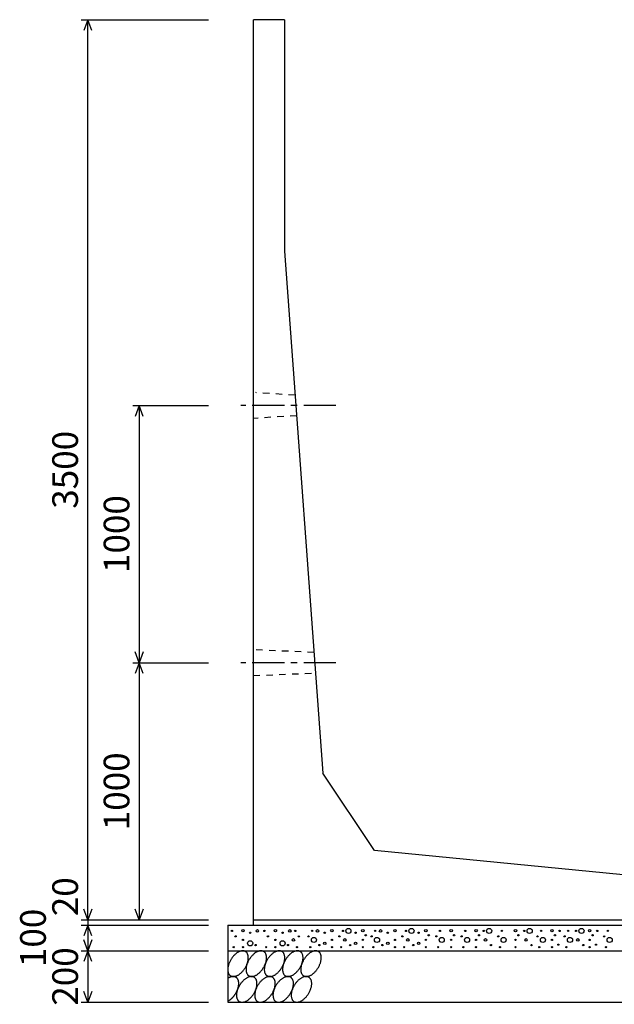
# Model space of a CAD drawing. Extents: x 0 to 134400, y 0 to 47520.
# Drawn here: x 83192 to 85505, y 9041 to 12869 of the extents above; entities that cross this region are included whole.
import ezdxf
from ezdxf.enums import TextEntityAlignment as Align

# ---------------------------------------------------------------- set-up
doc = ezdxf.new("R2010")
doc.units = 0
doc.header["$LTSCALE"] = 20
doc.header["$MEASUREMENT"] = 0
doc.linetypes.add('CENTER1', pattern=[10, 6.25, -1.25, 1.25, -1.25])
doc.linetypes.add('DASHED1', pattern=[2.5, 1.25, -1.25])
for name, color, linetype in [('CENTER', 7, 'CONTINUOUS'), ('DIM', 7, 'CONTINUOUS'), ('HATCH', 6, 'CONTINUOUS'), ('OUTLINE', 1, 'CONTINUOUS'), ('OUTLINE2', 4, 'CONTINUOUS')]:
    doc.layers.add(name, color=color, linetype=linetype)
doc.styles.get("Standard").update_dxf_attribs({"font": 'MS Gothic.ttf'})

msp = doc.modelspace()

# ---------------------------------------------------------------- linework, layer by layer
at = {"layer": 'CENTER', "linetype": 'CENTER1'}
for p, q in [((84421.5, 11369.4), (84052.3, 11369.4)), ((84421.5, 10369.4), (84052.3, 10369.4))]:
    msp.add_line(p, q, dxfattribs=at)
at = {"layer": 'DIM', "linetype": 'Continuous'}
for p, q in [((83431.4, 12869.4), (83926.4, 12869.4)), ((83456.4, 12869.4), (83441, 12827.1)), ((83456.4, 9369.4), (83456.4, 12869.4)), ((83471.8, 12827.1), (83456.4, 12869.4)), ((83631.4, 11369.4), (83926.4, 11369.4)), ((83656.4, 11369.4), (83641, 11327.1)), ((83656.4, 11369.4), (83656.4, 10369.4)), ((83671.8, 11327.1), (83656.4, 11369.4)), ((83656.4, 10369.4), (83641, 10411.7)), ((83671.8, 10411.7), (83656.4, 10369.4)), ((83631.4, 10369.4), (83926.4, 10369.4)), ((83656.4, 10369.4), (83641, 10327.1)), ((83656.4, 10369.4), (83656.4, 9369.4)), ((83671.8, 10327.1), (83656.4, 10369.4)), ((83456.4, 9369.4), (83441, 9411.7)), ((83471.8, 9411.7), (83456.4, 9369.4)), ((83656.4, 9369.4), (83641, 9411.7)), ((83671.8, 9411.7), (83656.4, 9369.4)), ((83431.4, 9369.4), (83926.4, 9369.4)), ((83431.4, 9349.4), (83926.4, 9349.4)), ((83456.4, 9349.4), (83441, 9307.1)), ((83456.4, 9369.4), (83456.4, 9349.4)), ((83456.4, 9349.4), (83456.4, 9249.4)), ((83471.8, 9307.1), (83456.4, 9349.4)), ((83456.4, 9249.4), (83441, 9291.7)), ((83471.8, 9291.7), (83456.4, 9249.4)), ((83431.4, 9249.4), (83926.4, 9249.4)), ((83456.4, 9249.4), (83441, 9207.1)), ((83456.4, 9249.4), (83456.4, 9049.4)), ((83471.8, 9207.1), (83456.4, 9249.4)), ((83456.4, 9049.4), (83441, 9091.7)), ((83471.8, 9091.7), (83456.4, 9049.4)), ((83431.4, 9049.4), (83926.4, 9049.4))]:
    msp.add_line(p, q, dxfattribs=at)
at = {"layer": 'HATCH', "linetype": 'Continuous'}
for points in [[(84070.3, 9246.4, 0), (84068.9, 9247.2, 0), (84067.5, 9247.8, 0), (84066, 9248.4, 0), (84064.4, 9248.8, 0), (84062.8, 9249.1, 0), (84061.1, 9249.3, 0), (84059.4, 9249.3, 0), (84057.7, 9249.3, 0), (84055.9, 9249.1, 0), (84054, 9248.8, 0), (84052.1, 9248.4, 0), (84050.3, 9247.8, 0), (84048.3, 9247.2, 0), (84046.4, 9246.4, 0), (84044.5, 9245.5, 0), (84042.5, 9244.5, 0), (84040.5, 9243.4, 0), (84038.6, 9242.2, 0), (84036.6, 9240.9, 0), (84034.7, 9239.5, 0), (84032.8, 9238, 0), (84030.9, 9236.4, 0), (84029, 9234.7, 0), (84027.2, 9232.9, 0), (84025.3, 9231, 0), (84023.6, 9229.1, 0), (84021.8, 9227.1, 0), (84020.1, 9225, 0), (84018.5, 9222.9, 0), (84016.9, 9220.7, 0), (84015.4, 9218.5, 0), (84013.9, 9216.2, 0), (84012.6, 9213.8, 0), (84011.2, 9211.5, 0), (84010, 9209.1, 0), (84008.8, 9206.7, 0), (84007.7, 9204.2, 0), (84006.7, 9201.8, 0), (84005.7, 9199.3, 0), (84004.9, 9196.9, 0), (84004.1, 9194.4, 0), (84003.5, 9192, 0), (84002.9, 9189.6, 0), (84002.4, 9187.2, 0), (84002, 9184.8, 0), (84001.7, 9182.5, 0), (84001.5, 9180.2, 0), (84001.4, 9178, 0), (84001.4, 9175.8, 0), (84001.4, 9173.6, 0), (84001.6, 9171.6, 0), (84001.9, 9169.5, 0), (84002.3, 9167.6, 0), (84002.7, 9165.8, 0), (84003.3, 9164, 0), (84003.9, 9162.3, 0), (84004.6, 9160.7, 0), (84005.5, 9159.2, 0), (84006.4, 9157.8, 0), (84007.4, 9156.4, 0), (84008.4, 9155.2, 0), (84009.6, 9154.1, 0), (84010.8, 9153.1, 0), (84012.1, 9152.3, 0), (84013.5, 9151.5, 0), (84014.9, 9150.8, 0), (84016.4, 9150.3, 0), (84018, 9149.9, 0), (84019.6, 9149.6, 0), (84021.3, 9149.4, 0), (84023, 9149.3, 0), (84024.8, 9149.4, 0), (84026.6, 9149.6, 0), (84028.4, 9149.9, 0), (84030.3, 9150.3, 0), (84032.2, 9150.8, 0), (84034.1, 9151.5, 0), (84036, 9152.2, 0), (84038, 9153.1, 0), (84039.9, 9154.1, 0), (84041.9, 9155.2, 0), (84043.8, 9156.4, 0), (84045.8, 9157.8, 0), (84047.7, 9159.2, 0), (84049.7, 9160.7, 0), (84051.6, 9162.3, 0), (84053.4, 9164, 0), (84055.3, 9165.7, 0), (84057.1, 9167.6, 0), (84058.9, 9169.5, 0), (84060.6, 9171.5, 0), (84062.3, 9173.6, 0), (84063.9, 9175.8, 0), (84065.5, 9177.9, 0), (84067, 9180.2, 0), (84068.5, 9182.5, 0), (84069.9, 9184.8, 0), (84071.2, 9187.2, 0), (84072.5, 9189.6, 0), (84073.6, 9192, 0), (84074.7, 9194.4, 0), (84075.8, 9196.9, 0), (84076.7, 9199.3, 0), (84077.5, 9201.8, 0), (84078.3, 9204.2, 0), (84079, 9206.7, 0), (84079.6, 9209.1, 0), (84080, 9211.5, 0), (84080.4, 9213.8, 0), (84080.7, 9216.2, 0), (84081, 9218.5, 0), (84081.1, 9220.7, 0), (84081.1, 9222.9, 0), (84081, 9225, 0), (84080.8, 9227.1, 0), (84080.5, 9229.1, 0), (84080.2, 9231, 0), (84079.7, 9232.9, 0), (84079.2, 9234.7, 0), (84078.5, 9236.4, 0), (84077.8, 9238, 0), (84077, 9239.5, 0), (84076.1, 9240.9, 0), (84075.1, 9242.2, 0), (84074, 9243.4, 0), (84072.8, 9244.5, 0), (84071.6, 9245.5, 0), (84070.3, 9246.4, 0)], [(84141.2, 9246.4, 0), (84139.9, 9247.2, 0), (84138.4, 9247.8, 0), (84136.9, 9248.4, 0), (84135.4, 9248.8, 0), (84133.8, 9249.1, 0), (84132.1, 9249.3, 0), (84130.4, 9249.3, 0), (84128.6, 9249.3, 0), (84126.8, 9249.1, 0), (84125, 9248.8, 0), (84123.1, 9248.4, 0), (84121.2, 9247.8, 0), (84119.3, 9247.2, 0), (84117.3, 9246.4, 0), (84115.4, 9245.5, 0), (84113.4, 9244.5, 0), (84111.5, 9243.4, 0), (84109.5, 9242.2, 0), (84107.6, 9240.9, 0), (84105.6, 9239.5, 0), (84103.7, 9238, 0), (84101.8, 9236.4, 0), (84099.9, 9234.7, 0), (84098.1, 9232.9, 0), (84096.3, 9231, 0), (84094.5, 9229.1, 0), (84092.8, 9227.1, 0), (84091.1, 9225, 0), (84089.5, 9222.9, 0), (84087.9, 9220.7, 0), (84086.4, 9218.5, 0), (84084.9, 9216.2, 0), (84083.5, 9213.8, 0), (84082.2, 9211.5, 0), (84080.9, 9209.1, 0), (84079.7, 9206.7, 0), (84078.6, 9204.2, 0), (84077.6, 9201.8, 0), (84076.7, 9199.3, 0), (84075.8, 9196.9, 0), (84075.1, 9194.4, 0), (84074.4, 9192, 0), (84073.8, 9189.6, 0), (84073.3, 9187.2, 0), (84072.9, 9184.8, 0), (84072.6, 9182.5, 0), (84072.4, 9180.2, 0), (84072.3, 9178, 0), (84072.3, 9175.8, 0), (84072.4, 9173.6, 0), (84072.6, 9171.6, 0), (84072.8, 9169.5, 0), (84073.2, 9167.6, 0), (84073.7, 9165.8, 0), (84074.2, 9164, 0), (84074.9, 9162.3, 0), (84075.6, 9160.7, 0), (84076.4, 9159.2, 0), (84077.3, 9157.8, 0), (84078.3, 9156.4, 0), (84079.4, 9155.2, 0), (84080.5, 9154.1, 0), (84081.8, 9153.1, 0), (84083.1, 9152.3, 0), (84084.4, 9151.5, 0), (84085.9, 9150.8, 0), (84087.4, 9150.3, 0), (84089, 9149.9, 0), (84090.6, 9149.6, 0), (84092.2, 9149.4, 0), (84094, 9149.3, 0), (84095.7, 9149.4, 0), (84097.5, 9149.6, 0), (84099.4, 9149.9, 0), (84101.2, 9150.3, 0), (84103.1, 9150.8, 0), (84105, 9151.5, 0), (84107, 9152.2, 0), (84108.9, 9153.1, 0), (84110.9, 9154.1, 0), (84112.8, 9155.2, 0), (84114.8, 9156.4, 0), (84116.7, 9157.8, 0), (84118.7, 9159.2, 0), (84120.6, 9160.7, 0), (84122.5, 9162.3, 0), (84124.4, 9164, 0), (84126.2, 9165.7, 0), (84128, 9167.6, 0), (84129.8, 9169.5, 0), (84131.5, 9171.5, 0), (84133.2, 9173.6, 0), (84134.9, 9175.8, 0), (84136.4, 9177.9, 0), (84138, 9180.2, 0), (84139.4, 9182.5, 0), (84140.8, 9184.8, 0), (84142.1, 9187.2, 0), (84143.4, 9189.6, 0), (84144.6, 9192, 0), (84145.7, 9194.4, 0), (84146.7, 9196.9, 0), (84147.6, 9199.3, 0), (84148.5, 9201.8, 0), (84149.2, 9204.2, 0), (84149.9, 9206.7, 0), (84150.5, 9209.1, 0), (84151, 9211.5, 0), (84151.4, 9213.8, 0), (84151.7, 9216.2, 0), (84151.9, 9218.5, 0), (84152, 9220.7, 0), (84152, 9222.9, 0), (84151.9, 9225, 0), (84151.8, 9227.1, 0), (84151.5, 9229.1, 0), (84151.1, 9231, 0), (84150.7, 9232.9, 0), (84150.1, 9234.7, 0), (84149.5, 9236.4, 0), (84148.7, 9238, 0), (84147.9, 9239.5, 0), (84147, 9240.9, 0), (84146, 9242.2, 0), (84144.9, 9243.4, 0), (84143.8, 9244.5, 0), (84142.6, 9245.5, 0), (84141.2, 9246.4, 0)], [(84212.2, 9246.4, 0), (84210.8, 9247.2, 0), (84209.4, 9247.8, 0), (84207.9, 9248.4, 0), (84206.3, 9248.8, 0), (84204.7, 9249.1, 0), (84203, 9249.3, 0), (84201.3, 9249.3, 0), (84199.5, 9249.3, 0), (84197.7, 9249.1, 0), (84195.9, 9248.8, 0), (84194, 9248.4, 0), (84192.1, 9247.8, 0), (84190.2, 9247.2, 0), (84188.3, 9246.4, 0), (84186.3, 9245.5, 0), (84184.4, 9244.5, 0), (84182.4, 9243.4, 0), (84180.5, 9242.2, 0), (84178.5, 9240.9, 0), (84176.6, 9239.5, 0), (84174.7, 9238, 0), (84172.8, 9236.4, 0), (84170.9, 9234.7, 0), (84169, 9232.9, 0), (84167.2, 9231, 0), (84165.5, 9229.1, 0), (84163.7, 9227.1, 0), (84162, 9225, 0), (84160.4, 9222.9, 0), (84158.8, 9220.7, 0), (84157.3, 9218.5, 0), (84155.8, 9216.2, 0), (84154.4, 9213.8, 0), (84153.1, 9211.5, 0), (84151.9, 9209.1, 0), (84150.7, 9206.7, 0), (84149.6, 9204.2, 0), (84148.6, 9201.8, 0), (84147.6, 9199.3, 0), (84146.8, 9196.9, 0), (84146, 9194.4, 0), (84145.3, 9192, 0), (84144.8, 9189.6, 0), (84144.3, 9187.2, 0), (84143.9, 9184.8, 0), (84143.6, 9182.5, 0), (84143.4, 9180.2, 0), (84143.3, 9178, 0), (84143.2, 9175.8, 0), (84143.3, 9173.6, 0), (84143.5, 9171.6, 0), (84143.8, 9169.5, 0), (84144.1, 9167.6, 0), (84144.6, 9165.8, 0), (84145.2, 9164, 0), (84145.8, 9162.3, 0), (84146.5, 9160.7, 0), (84147.4, 9159.2, 0), (84148.3, 9157.8, 0), (84149.3, 9156.4, 0), (84150.3, 9155.2, 0), (84151.5, 9154.1, 0), (84152.7, 9153.1, 0), (84154, 9152.3, 0), (84155.4, 9151.5, 0), (84156.8, 9150.8, 0), (84158.3, 9150.3, 0), (84159.9, 9149.9, 0), (84161.5, 9149.6, 0), (84163.2, 9149.4, 0), (84164.9, 9149.3, 0), (84166.7, 9149.4, 0), (84168.5, 9149.6, 0), (84170.3, 9149.9, 0), (84172.2, 9150.3, 0), (84174.1, 9150.8, 0), (84176, 9151.5, 0), (84177.9, 9152.2, 0), (84179.9, 9153.1, 0), (84181.8, 9154.1, 0), (84183.8, 9155.2, 0), (84185.7, 9156.4, 0), (84187.7, 9157.8, 0), (84189.6, 9159.2, 0), (84191.5, 9160.7, 0), (84193.4, 9162.3, 0), (84195.3, 9164, 0), (84197.2, 9165.7, 0), (84199, 9167.6, 0), (84200.8, 9169.5, 0), (84202.5, 9171.5, 0), (84204.2, 9173.6, 0), (84205.8, 9175.8, 0), (84207.4, 9177.9, 0), (84208.9, 9180.2, 0), (84210.4, 9182.5, 0), (84211.8, 9184.8, 0), (84213.1, 9187.2, 0), (84214.3, 9189.6, 0), (84215.5, 9192, 0), (84216.6, 9194.4, 0), (84217.6, 9196.9, 0), (84218.6, 9199.3, 0), (84219.4, 9201.8, 0), (84220.2, 9204.2, 0), (84220.9, 9206.7, 0), (84221.4, 9209.1, 0), (84221.9, 9211.5, 0), (84222.3, 9213.8, 0), (84222.6, 9216.2, 0), (84222.8, 9218.5, 0), (84223, 9220.7, 0), (84223, 9222.9, 0), (84222.9, 9225, 0), (84222.7, 9227.1, 0), (84222.4, 9229.1, 0), (84222.1, 9231, 0), (84221.6, 9232.9, 0), (84221.1, 9234.7, 0), (84220.4, 9236.4, 0), (84219.7, 9238, 0), (84218.9, 9239.5, 0), (84217.9, 9240.9, 0), (84217, 9242.2, 0), (84215.9, 9243.4, 0), (84214.7, 9244.5, 0), (84213.5, 9245.5, 0), (84212.2, 9246.4, 0)], [(84283.1, 9246.4, 0), (84281.8, 9247.2, 0), (84280.3, 9247.8, 0), (84278.8, 9248.4, 0), (84277.3, 9248.8, 0), (84275.6, 9249.1, 0), (84274, 9249.3, 0), (84272.3, 9249.3, 0), (84270.5, 9249.3, 0), (84268.7, 9249.1, 0), (84266.9, 9248.8, 0), (84265, 9248.4, 0), (84263.1, 9247.8, 0), (84261.2, 9247.2, 0), (84259.2, 9246.4, 0), (84257.3, 9245.5, 0), (84255.3, 9244.5, 0), (84253.4, 9243.4, 0), (84251.4, 9242.2, 0), (84249.5, 9240.9, 0), (84247.5, 9239.5, 0), (84245.6, 9238, 0), (84243.7, 9236.4, 0), (84241.8, 9234.7, 0), (84240, 9232.9, 0), (84238.2, 9231, 0), (84236.4, 9229.1, 0), (84234.7, 9227.1, 0), (84233, 9225, 0), (84231.3, 9222.9, 0), (84229.8, 9220.7, 0), (84228.2, 9218.5, 0), (84226.8, 9216.2, 0), (84225.4, 9213.8, 0), (84224.1, 9211.5, 0), (84222.8, 9209.1, 0), (84221.6, 9206.7, 0), (84220.5, 9204.2, 0), (84219.5, 9201.8, 0), (84218.6, 9199.3, 0), (84217.7, 9196.9, 0), (84217, 9194.4, 0), (84216.3, 9192, 0), (84215.7, 9189.6, 0), (84215.2, 9187.2, 0), (84214.8, 9184.8, 0), (84214.5, 9182.5, 0), (84214.3, 9180.2, 0), (84214.2, 9178, 0), (84214.2, 9175.8, 0), (84214.3, 9173.6, 0), (84214.4, 9171.6, 0), (84214.7, 9169.5, 0), (84215.1, 9167.6, 0), (84215.5, 9165.8, 0), (84216.1, 9164, 0), (84216.7, 9162.3, 0), (84217.5, 9160.7, 0), (84218.3, 9159.2, 0), (84219.2, 9157.8, 0), (84220.2, 9156.4, 0), (84221.3, 9155.2, 0), (84222.4, 9154.1, 0), (84223.7, 9153.1, 0), (84225, 9152.3, 0), (84226.3, 9151.5, 0), (84227.8, 9150.8, 0), (84229.3, 9150.3, 0), (84230.8, 9149.9, 0), (84232.5, 9149.6, 0), (84234.1, 9149.4, 0), (84235.9, 9149.3, 0), (84237.6, 9149.4, 0), (84239.4, 9149.6, 0), (84241.3, 9149.9, 0), (84243.1, 9150.3, 0), (84245, 9150.8, 0), (84246.9, 9151.5, 0), (84248.9, 9152.2, 0), (84250.8, 9153.1, 0), (84252.8, 9154.1, 0), (84254.7, 9155.2, 0), (84256.7, 9156.4, 0), (84258.6, 9157.8, 0), (84260.6, 9159.2, 0), (84262.5, 9160.7, 0), (84264.4, 9162.3, 0), (84266.3, 9164, 0), (84268.1, 9165.7, 0), (84269.9, 9167.6, 0), (84271.7, 9169.5, 0), (84273.4, 9171.5, 0), (84275.1, 9173.6, 0), (84276.8, 9175.8, 0), (84278.3, 9177.9, 0), (84279.9, 9180.2, 0), (84281.3, 9182.5, 0), (84282.7, 9184.8, 0), (84284, 9187.2, 0), (84285.3, 9189.6, 0), (84286.5, 9192, 0), (84287.6, 9194.4, 0), (84288.6, 9196.9, 0), (84289.5, 9199.3, 0), (84290.4, 9201.8, 0), (84291.1, 9204.2, 0), (84291.8, 9206.7, 0), (84292.4, 9209.1, 0), (84292.9, 9211.5, 0), (84293.3, 9213.8, 0), (84293.6, 9216.2, 0), (84293.8, 9218.5, 0), (84293.9, 9220.7, 0), (84293.9, 9222.9, 0), (84293.8, 9225, 0), (84293.7, 9227.1, 0), (84293.4, 9229.1, 0), (84293, 9231, 0), (84292.6, 9232.9, 0), (84292, 9234.7, 0), (84291.4, 9236.4, 0), (84290.6, 9238, 0), (84289.8, 9239.5, 0), (84288.9, 9240.9, 0), (84287.9, 9242.2, 0), (84286.8, 9243.4, 0), (84285.7, 9244.5, 0), (84284.4, 9245.5, 0), (84283.1, 9246.4, 0)], [(84354.1, 9246.4, 0), (84352.7, 9247.2, 0), (84351.3, 9247.8, 0), (84349.8, 9248.4, 0), (84348.2, 9248.8, 0), (84346.6, 9249.1, 0), (84344.9, 9249.3, 0), (84343.2, 9249.3, 0), (84341.4, 9249.3, 0), (84339.6, 9249.1, 0), (84337.8, 9248.8, 0), (84335.9, 9248.4, 0), (84334, 9247.8, 0), (84332.1, 9247.2, 0), (84330.2, 9246.4, 0), (84328.2, 9245.5, 0), (84326.3, 9244.5, 0), (84324.3, 9243.4, 0), (84322.4, 9242.2, 0), (84320.4, 9240.9, 0), (84318.5, 9239.5, 0), (84316.6, 9238, 0), (84314.7, 9236.4, 0), (84312.8, 9234.7, 0), (84310.9, 9232.9, 0), (84309.1, 9231, 0), (84307.3, 9229.1, 0), (84305.6, 9227.1, 0), (84303.9, 9225, 0), (84302.3, 9222.9, 0), (84300.7, 9220.7, 0), (84299.2, 9218.5, 0), (84297.7, 9216.2, 0), (84296.3, 9213.8, 0), (84295, 9211.5, 0), (84293.8, 9209.1, 0), (84292.6, 9206.7, 0), (84291.5, 9204.2, 0), (84290.5, 9201.8, 0), (84289.5, 9199.3, 0), (84288.7, 9196.9, 0), (84287.9, 9194.4, 0), (84287.2, 9192, 0), (84286.7, 9189.6, 0), (84286.2, 9187.2, 0), (84285.8, 9184.8, 0), (84285.5, 9182.5, 0), (84285.3, 9180.2, 0), (84285.1, 9178, 0), (84285.1, 9175.8, 0), (84285.2, 9173.6, 0), (84285.4, 9171.6, 0), (84285.7, 9169.5, 0), (84286, 9167.6, 0), (84286.5, 9165.8, 0), (84287, 9164, 0), (84287.7, 9162.3, 0), (84288.4, 9160.7, 0), (84289.2, 9159.2, 0), (84290.2, 9157.8, 0), (84291.2, 9156.4, 0), (84292.2, 9155.2, 0), (84293.4, 9154.1, 0), (84294.6, 9153.1, 0), (84295.9, 9152.3, 0), (84297.3, 9151.5, 0), (84298.7, 9150.8, 0), (84300.2, 9150.3, 0), (84301.8, 9149.9, 0), (84303.4, 9149.6, 0), (84305.1, 9149.4, 0), (84306.8, 9149.3, 0), (84308.6, 9149.4, 0), (84310.4, 9149.6, 0), (84312.2, 9149.9, 0), (84314.1, 9150.3, 0), (84316, 9150.8, 0), (84317.9, 9151.5, 0), (84319.8, 9152.2, 0), (84321.8, 9153.1, 0), (84323.7, 9154.1, 0), (84325.7, 9155.2, 0), (84327.6, 9156.4, 0), (84329.6, 9157.8, 0), (84331.5, 9159.2, 0), (84333.4, 9160.7, 0), (84335.3, 9162.3, 0), (84337.2, 9164, 0), (84339.1, 9165.7, 0), (84340.9, 9167.6, 0), (84342.6, 9169.5, 0), (84344.4, 9171.5, 0), (84346.1, 9173.6, 0), (84347.7, 9175.8, 0), (84349.3, 9177.9, 0), (84350.8, 9180.2, 0), (84352.3, 9182.5, 0), (84353.7, 9184.8, 0), (84355, 9187.2, 0), (84356.2, 9189.6, 0), (84357.4, 9192, 0), (84358.5, 9194.4, 0), (84359.5, 9196.9, 0), (84360.5, 9199.3, 0), (84361.3, 9201.8, 0), (84362.1, 9204.2, 0), (84362.8, 9206.7, 0), (84363.3, 9209.1, 0), (84363.8, 9211.5, 0), (84364.2, 9213.8, 0), (84364.5, 9216.2, 0), (84364.7, 9218.5, 0), (84364.8, 9220.7, 0), (84364.9, 9222.9, 0), (84364.8, 9225, 0), (84364.6, 9227.1, 0), (84364.3, 9229.1, 0), (84364, 9231, 0), (84363.5, 9232.9, 0), (84362.9, 9234.7, 0), (84362.3, 9236.4, 0), (84361.6, 9238, 0), (84360.7, 9239.5, 0), (84359.8, 9240.9, 0), (84358.8, 9242.2, 0), (84357.8, 9243.4, 0), (84356.6, 9244.5, 0), (84355.4, 9245.5, 0), (84354.1, 9246.4, 0)], [(84001.4, 9053.4, 0), (84002.4, 9053.9, 0), (84003.4, 9054.5, 0), (84004.4, 9055.1, 0), (84005.4, 9055.7, 0), (84006.5, 9056.3, 0), (84007.5, 9057, 0), (84008.5, 9057.7, 0), (84009.5, 9058.4, 0), (84010.5, 9059.2, 0), (84011.5, 9059.9, 0), (84012.5, 9060.7, 0), (84013.5, 9061.6, 0), (84014.5, 9062.4, 0), (84015.5, 9063.3, 0), (84016.5, 9064.2, 0), (84017.4, 9065.1, 0), (84018.4, 9066, 0), (84019.3, 9067, 0), (84020.3, 9068, 0), (84021.2, 9069, 0), (84022.1, 9070, 0), (84023, 9071.1, 0), (84023.9, 9072.1, 0), (84024.8, 9073.2, 0), (84025.6, 9074.3, 0), (84026.5, 9075.4, 0), (84027.3, 9076.6, 0), (84028.1, 9077.7, 0), (84028.9, 9078.9, 0), (84029.7, 9080, 0), (84030.5, 9081.2, 0), (84031.3, 9082.4, 0), (84032, 9083.6, 0), (84032.7, 9084.9, 0), (84033.4, 9086.1, 0), (84034.1, 9087.3, 0), (84034.8, 9088.6, 0), (84035.4, 9089.8, 0), (84036, 9091.1, 0), (84036.6, 9092.4, 0), (84037.2, 9093.6, 0), (84037.7, 9094.9, 0), (84038.3, 9096.2, 0), (84038.8, 9097.4, 0), (84039.3, 9098.7, 0), (84039.7, 9100, 0), (84040.2, 9101.3, 0), (84040.6, 9102.6, 0), (84041, 9103.8, 0), (84041.4, 9105.1, 0), (84041.7, 9106.4, 0), (84042, 9107.6, 0), (84042.3, 9108.9, 0), (84042.6, 9110.2, 0), (84042.8, 9111.4, 0), (84043.1, 9112.6, 0), (84043.3, 9113.9, 0), (84043.4, 9115.1, 0), (84043.6, 9116.3, 0), (84043.7, 9117.5, 0), (84043.8, 9118.7, 0), (84043.8, 9119.9, 0), (84043.9, 9121, 0), (84043.9, 9122.2, 0), (84043.9, 9123.3, 0), (84043.8, 9124.4, 0), (84043.8, 9125.5, 0), (84043.7, 9126.6, 0), (84043.6, 9127.7, 0), (84043.4, 9128.7, 0), (84043.3, 9129.7, 0), (84043.1, 9130.7, 0), (84042.8, 9131.7, 0), (84042.6, 9132.7, 0), (84042.3, 9133.6, 0), (84042, 9134.5, 0), (84041.7, 9135.4, 0), (84041.4, 9136.3, 0), (84041, 9137.2, 0), (84040.6, 9138, 0), (84040.2, 9138.8, 0), (84039.7, 9139.6, 0), (84039.3, 9140.3, 0), (84038.8, 9141, 0), (84038.3, 9141.7, 0), (84037.7, 9142.4, 0), (84037.2, 9143, 0), (84036.6, 9143.6, 0), (84036, 9144.2, 0), (84035.4, 9144.8, 0), (84034.8, 9145.3, 0), (84034.1, 9145.8, 0), (84033.4, 9146.2, 0), (84032.7, 9146.7, 0), (84032, 9147.1, 0), (84031.3, 9147.4, 0), (84030.5, 9147.8, 0), (84029.7, 9148.1, 0), (84028.9, 9148.3, 0), (84028.1, 9148.6, 0), (84027.3, 9148.8, 0), (84026.5, 9149, 0), (84025.6, 9149.1, 0), (84024.8, 9149.2, 0), (84023.9, 9149.3, 0), (84023, 9149.3, 0), (84022.1, 9149.3, 0), (84021.2, 9149.3, 0), (84020.3, 9149.3, 0), (84019.3, 9149.2, 0), (84018.4, 9149.1, 0), (84017.4, 9148.9, 0), (84016.5, 9148.7, 0), (84015.5, 9148.5, 0), (84014.5, 9148.3, 0), (84013.5, 9148, 0), (84012.5, 9147.7, 0), (84011.5, 9147.3, 0), (84010.5, 9146.9, 0), (84009.5, 9146.5, 0), (84008.5, 9146.1, 0), (84007.5, 9145.6, 0), (84006.5, 9145.1, 0), (84005.4, 9144.6, 0), (84004.4, 9144, 0), (84003.4, 9143.5, 0), (84002.4, 9142.8, 0), (84001.4, 9142.2, 0)], [(84104.1, 9146.4, 0), (84102.7, 9147.2, 0), (84101.3, 9147.8, 0), (84099.7, 9148.4, 0), (84098.2, 9148.8, 0), (84096.6, 9149.1, 0), (84094.9, 9149.3, 0), (84093.2, 9149.3, 0), (84091.4, 9149.3, 0), (84089.6, 9149.1, 0), (84087.8, 9148.8, 0), (84085.9, 9148.4, 0), (84084, 9147.8, 0), (84082.1, 9147.2, 0), (84080.2, 9146.4, 0), (84078.2, 9145.5, 0), (84076.3, 9144.5, 0), (84074.3, 9143.4, 0), (84072.4, 9142.2, 0), (84070.4, 9140.9, 0), (84068.5, 9139.5, 0), (84066.5, 9138, 0), (84064.6, 9136.4, 0), (84062.8, 9134.7, 0), (84060.9, 9132.9, 0), (84059.1, 9131.1, 0), (84057.3, 9129.1, 0), (84055.6, 9127.1, 0), (84053.9, 9125, 0), (84052.3, 9122.9, 0), (84050.7, 9120.7, 0), (84049.2, 9118.5, 0), (84047.7, 9116.2, 0), (84046.3, 9113.9, 0), (84045, 9111.5, 0), (84043.7, 9109.1, 0), (84042.6, 9106.7, 0), (84041.5, 9104.2, 0), (84040.4, 9101.8, 0), (84039.5, 9099.3, 0), (84038.7, 9096.9, 0), (84037.9, 9094.4, 0), (84037.2, 9092, 0), (84036.6, 9089.6, 0), (84036.1, 9087.2, 0), (84035.7, 9084.8, 0), (84035.4, 9082.5, 0), (84035.2, 9080.2, 0), (84035.1, 9078, 0), (84035.1, 9075.8, 0), (84035.2, 9073.6, 0), (84035.4, 9071.6, 0), (84035.6, 9069.6, 0), (84036, 9067.6, 0), (84036.5, 9065.8, 0), (84037, 9064, 0), (84037.7, 9062.3, 0), (84038.4, 9060.7, 0), (84039.2, 9059.2, 0), (84040.1, 9057.8, 0), (84041.1, 9056.5, 0), (84042.2, 9055.2, 0), (84043.4, 9054.1, 0), (84044.6, 9053.1, 0), (84045.9, 9052.3, 0), (84047.3, 9051.5, 0), (84048.7, 9050.8, 0), (84050.2, 9050.3, 0), (84051.8, 9049.9, 0), (84053.4, 9049.6, 0), (84055.1, 9049.4, 0), (84056.8, 9049.3, 0), (84058.5, 9049.4, 0), (84060.3, 9049.6, 0), (84062.2, 9049.9, 0), (84064, 9050.3, 0), (84065.9, 9050.8, 0), (84067.9, 9051.5, 0), (84069.8, 9052.3, 0), (84071.7, 9053.1, 0), (84073.7, 9054.1, 0), (84075.6, 9055.2, 0), (84077.6, 9056.5, 0), (84079.6, 9057.8, 0), (84081.5, 9059.2, 0), (84083.4, 9060.7, 0), (84085.3, 9062.3, 0), (84087.2, 9064, 0), (84089, 9065.8, 0), (84090.9, 9067.6, 0), (84092.6, 9069.6, 0), (84094.4, 9071.6, 0), (84096, 9073.6, 0), (84097.7, 9075.8, 0), (84099.3, 9078, 0), (84100.8, 9080.2, 0), (84102.2, 9082.5, 0), (84103.6, 9084.8, 0), (84105, 9087.2, 0), (84106.2, 9089.6, 0), (84107.4, 9092, 0), (84108.5, 9094.4, 0), (84109.5, 9096.9, 0), (84110.4, 9099.3, 0), (84111.3, 9101.8, 0), (84112.1, 9104.2, 0), (84112.7, 9106.7, 0), (84113.3, 9109.1, 0), (84113.8, 9111.5, 0), (84114.2, 9113.9, 0), (84114.5, 9116.2, 0), (84114.7, 9118.5, 0), (84114.8, 9120.7, 0), (84114.8, 9122.9, 0), (84114.8, 9125, 0), (84114.6, 9127.1, 0), (84114.3, 9129.1, 0), (84113.9, 9131.1, 0), (84113.5, 9132.9, 0), (84112.9, 9134.7, 0), (84112.3, 9136.4, 0), (84111.5, 9138, 0), (84110.7, 9139.5, 0), (84109.8, 9140.9, 0), (84108.8, 9142.2, 0), (84107.7, 9143.4, 0), (84106.6, 9144.5, 0), (84105.4, 9145.5, 0), (84104.1, 9146.4, 0)], [(84175, 9146.4, 0), (84173.6, 9147.2, 0), (84172.2, 9147.8, 0), (84170.7, 9148.4, 0), (84169.1, 9148.8, 0), (84167.5, 9149.1, 0), (84165.8, 9149.3, 0), (84164.1, 9149.3, 0), (84162.4, 9149.3, 0), (84160.6, 9149.1, 0), (84158.7, 9148.8, 0), (84156.9, 9148.4, 0), (84155, 9147.8, 0), (84153, 9147.2, 0), (84151.1, 9146.4, 0), (84149.2, 9145.5, 0), (84147.2, 9144.5, 0), (84145.3, 9143.4, 0), (84143.3, 9142.2, 0), (84141.3, 9140.9, 0), (84139.4, 9139.5, 0), (84137.5, 9138, 0), (84135.6, 9136.4, 0), (84133.7, 9134.7, 0), (84131.9, 9132.9, 0), (84130, 9131.1, 0), (84128.3, 9129.1, 0), (84126.5, 9127.1, 0), (84124.9, 9125, 0), (84123.2, 9122.9, 0), (84121.6, 9120.7, 0), (84120.1, 9118.5, 0), (84118.7, 9116.2, 0), (84117.3, 9113.9, 0), (84115.9, 9111.5, 0), (84114.7, 9109.1, 0), (84113.5, 9106.7, 0), (84112.4, 9104.2, 0), (84111.4, 9101.8, 0), (84110.5, 9099.3, 0), (84109.6, 9096.9, 0), (84108.8, 9094.4, 0), (84108.2, 9092, 0), (84107.6, 9089.6, 0), (84107.1, 9087.2, 0), (84106.7, 9084.8, 0), (84106.4, 9082.5, 0), (84106.2, 9080.2, 0), (84106.1, 9078, 0), (84106.1, 9075.8, 0), (84106.1, 9073.6, 0), (84106.3, 9071.6, 0), (84106.6, 9069.6, 0), (84107, 9067.6, 0), (84107.4, 9065.8, 0), (84108, 9064, 0), (84108.6, 9062.3, 0), (84109.4, 9060.7, 0), (84110.2, 9059.2, 0), (84111.1, 9057.8, 0), (84112.1, 9056.5, 0), (84113.1, 9055.2, 0), (84114.3, 9054.1, 0), (84115.5, 9053.1, 0), (84116.8, 9052.3, 0), (84118.2, 9051.5, 0), (84119.6, 9050.8, 0), (84121.2, 9050.3, 0), (84122.7, 9049.9, 0), (84124.3, 9049.6, 0), (84126, 9049.4, 0), (84127.7, 9049.3, 0), (84129.5, 9049.4, 0), (84131.3, 9049.6, 0), (84133.1, 9049.9, 0), (84135, 9050.3, 0), (84136.9, 9050.8, 0), (84138.8, 9051.5, 0), (84140.7, 9052.3, 0), (84142.7, 9053.1, 0), (84144.6, 9054.1, 0), (84146.6, 9055.2, 0), (84148.5, 9056.5, 0), (84150.5, 9057.8, 0), (84152.4, 9059.2, 0), (84154.4, 9060.7, 0), (84156.3, 9062.3, 0), (84158.1, 9064, 0), (84160, 9065.8, 0), (84161.8, 9067.6, 0), (84163.6, 9069.6, 0), (84165.3, 9071.6, 0), (84167, 9073.6, 0), (84168.6, 9075.8, 0), (84170.2, 9078, 0), (84171.7, 9080.2, 0), (84173.2, 9082.5, 0), (84174.6, 9084.8, 0), (84175.9, 9087.2, 0), (84177.2, 9089.6, 0), (84178.3, 9092, 0), (84179.4, 9094.4, 0), (84180.5, 9096.9, 0), (84181.4, 9099.3, 0), (84182.2, 9101.8, 0), (84183, 9104.2, 0), (84183.7, 9106.7, 0), (84184.3, 9109.1, 0), (84184.8, 9111.5, 0), (84185.1, 9113.9, 0), (84185.5, 9116.2, 0), (84185.7, 9118.5, 0), (84185.8, 9120.7, 0), (84185.8, 9122.9, 0), (84185.7, 9125, 0), (84185.5, 9127.1, 0), (84185.3, 9129.1, 0), (84184.9, 9131.1, 0), (84184.4, 9132.9, 0), (84183.9, 9134.7, 0), (84183.2, 9136.4, 0), (84182.5, 9138, 0), (84181.7, 9139.5, 0), (84180.8, 9140.9, 0), (84179.8, 9142.2, 0), (84178.7, 9143.4, 0), (84177.5, 9144.5, 0), (84176.3, 9145.5, 0), (84175, 9146.4, 0)], [(84246, 9146.4, 0), (84244.6, 9147.2, 0), (84243.1, 9147.8, 0), (84241.6, 9148.4, 0), (84240.1, 9148.8, 0), (84238.5, 9149.1, 0), (84236.8, 9149.3, 0), (84235.1, 9149.3, 0), (84233.3, 9149.3, 0), (84231.5, 9149.1, 0), (84229.7, 9148.8, 0), (84227.8, 9148.4, 0), (84225.9, 9147.8, 0), (84224, 9147.2, 0), (84222.1, 9146.4, 0), (84220.1, 9145.5, 0), (84218.2, 9144.5, 0), (84216.2, 9143.4, 0), (84214.2, 9142.2, 0), (84212.3, 9140.9, 0), (84210.4, 9139.5, 0), (84208.4, 9138, 0), (84206.5, 9136.4, 0), (84204.7, 9134.7, 0), (84202.8, 9132.9, 0), (84201, 9131.1, 0), (84199.2, 9129.1, 0), (84197.5, 9127.1, 0), (84195.8, 9125, 0), (84194.2, 9122.9, 0), (84192.6, 9120.7, 0), (84191.1, 9118.5, 0), (84189.6, 9116.2, 0), (84188.2, 9113.9, 0), (84186.9, 9111.5, 0), (84185.6, 9109.1, 0), (84184.5, 9106.7, 0), (84183.4, 9104.2, 0), (84182.3, 9101.8, 0), (84181.4, 9099.3, 0), (84180.5, 9096.9, 0), (84179.8, 9094.4, 0), (84179.1, 9092, 0), (84178.5, 9089.6, 0), (84178, 9087.2, 0), (84177.6, 9084.8, 0), (84177.3, 9082.5, 0), (84177.1, 9080.2, 0), (84177, 9078, 0), (84177, 9075.8, 0), (84177.1, 9073.6, 0), (84177.3, 9071.6, 0), (84177.5, 9069.6, 0), (84177.9, 9067.6, 0), (84178.4, 9065.8, 0), (84178.9, 9064, 0), (84179.6, 9062.3, 0), (84180.3, 9060.7, 0), (84181.1, 9059.2, 0), (84182, 9057.8, 0), (84183, 9056.5, 0), (84184.1, 9055.2, 0), (84185.2, 9054.1, 0), (84186.5, 9053.1, 0), (84187.8, 9052.3, 0), (84189.2, 9051.5, 0), (84190.6, 9050.8, 0), (84192.1, 9050.3, 0), (84193.7, 9049.9, 0), (84195.3, 9049.6, 0), (84196.9, 9049.4, 0), (84198.7, 9049.3, 0), (84200.4, 9049.4, 0), (84202.2, 9049.6, 0), (84204.1, 9049.9, 0), (84205.9, 9050.3, 0), (84207.8, 9050.8, 0), (84209.7, 9051.5, 0), (84211.7, 9052.3, 0), (84213.6, 9053.1, 0), (84215.6, 9054.1, 0), (84217.5, 9055.2, 0), (84219.5, 9056.5, 0), (84221.4, 9057.8, 0), (84223.4, 9059.2, 0), (84225.3, 9060.7, 0), (84227.2, 9062.3, 0), (84229.1, 9064, 0), (84230.9, 9065.8, 0), (84232.7, 9067.6, 0), (84234.5, 9069.6, 0), (84236.2, 9071.6, 0), (84237.9, 9073.6, 0), (84239.6, 9075.8, 0), (84241.2, 9078, 0), (84242.7, 9080.2, 0), (84244.1, 9082.5, 0), (84245.5, 9084.8, 0), (84246.9, 9087.2, 0), (84248.1, 9089.6, 0), (84249.3, 9092, 0), (84250.4, 9094.4, 0), (84251.4, 9096.9, 0), (84252.3, 9099.3, 0), (84253.2, 9101.8, 0), (84254, 9104.2, 0), (84254.6, 9106.7, 0), (84255.2, 9109.1, 0), (84255.7, 9111.5, 0), (84256.1, 9113.9, 0), (84256.4, 9116.2, 0), (84256.6, 9118.5, 0), (84256.7, 9120.7, 0), (84256.7, 9122.9, 0), (84256.6, 9125, 0), (84256.5, 9127.1, 0), (84256.2, 9129.1, 0), (84255.8, 9131.1, 0), (84255.4, 9132.9, 0), (84254.8, 9134.7, 0), (84254.2, 9136.4, 0), (84253.4, 9138, 0), (84252.6, 9139.5, 0), (84251.7, 9140.9, 0), (84250.7, 9142.2, 0), (84249.6, 9143.4, 0), (84248.5, 9144.5, 0), (84247.3, 9145.5, 0), (84246, 9146.4, 0)], [(84316.9, 9146.4, 0), (84315.5, 9147.2, 0), (84314.1, 9147.8, 0), (84312.6, 9148.4, 0), (84311, 9148.8, 0), (84309.4, 9149.1, 0), (84307.7, 9149.3, 0), (84306, 9149.3, 0), (84304.3, 9149.3, 0), (84302.4, 9149.1, 0), (84300.6, 9148.8, 0), (84298.7, 9148.4, 0), (84296.8, 9147.8, 0), (84294.9, 9147.2, 0), (84293, 9146.4, 0), (84291.1, 9145.5, 0), (84289.1, 9144.5, 0), (84287.1, 9143.4, 0), (84285.2, 9142.2, 0), (84283.2, 9140.9, 0), (84281.3, 9139.5, 0), (84279.4, 9138, 0), (84277.5, 9136.4, 0), (84275.6, 9134.7, 0), (84273.8, 9132.9, 0), (84271.9, 9131.1, 0), (84270.2, 9129.1, 0), (84268.4, 9127.1, 0), (84266.7, 9125, 0), (84265.1, 9122.9, 0), (84263.5, 9120.7, 0), (84262, 9118.5, 0), (84260.5, 9116.2, 0), (84259.2, 9113.9, 0), (84257.8, 9111.5, 0), (84256.6, 9109.1, 0), (84255.4, 9106.7, 0), (84254.3, 9104.2, 0), (84253.3, 9101.8, 0), (84252.3, 9099.3, 0), (84251.5, 9096.9, 0), (84250.7, 9094.4, 0), (84250.1, 9092, 0), (84249.5, 9089.6, 0), (84249, 9087.2, 0), (84248.6, 9084.8, 0), (84248.3, 9082.5, 0), (84248.1, 9080.2, 0), (84248, 9078, 0), (84247.9, 9075.8, 0), (84248, 9073.6, 0), (84248.2, 9071.6, 0), (84248.5, 9069.6, 0), (84248.8, 9067.6, 0), (84249.3, 9065.8, 0), (84249.9, 9064, 0), (84250.5, 9062.3, 0), (84251.2, 9060.7, 0), (84252.1, 9059.2, 0), (84253, 9057.8, 0), (84254, 9056.5, 0), (84255, 9055.2, 0), (84256.2, 9054.1, 0), (84257.4, 9053.1, 0), (84258.7, 9052.3, 0), (84260.1, 9051.5, 0), (84261.5, 9050.8, 0), (84263, 9050.3, 0), (84264.6, 9049.9, 0), (84266.2, 9049.6, 0), (84267.9, 9049.4, 0), (84269.6, 9049.3, 0), (84271.4, 9049.4, 0), (84273.2, 9049.6, 0), (84275, 9049.9, 0), (84276.9, 9050.3, 0), (84278.8, 9050.8, 0), (84280.7, 9051.5, 0), (84282.6, 9052.3, 0), (84284.6, 9053.1, 0), (84286.5, 9054.1, 0), (84288.5, 9055.2, 0), (84290.4, 9056.5, 0), (84292.4, 9057.8, 0), (84294.3, 9059.2, 0), (84296.2, 9060.7, 0), (84298.1, 9062.3, 0), (84300, 9064, 0), (84301.9, 9065.8, 0), (84303.7, 9067.6, 0), (84305.5, 9069.6, 0), (84307.2, 9071.6, 0), (84308.9, 9073.6, 0), (84310.5, 9075.8, 0), (84312.1, 9078, 0), (84313.6, 9080.2, 0), (84315.1, 9082.5, 0), (84316.5, 9084.8, 0), (84317.8, 9087.2, 0), (84319.1, 9089.6, 0), (84320.2, 9092, 0), (84321.3, 9094.4, 0), (84322.3, 9096.9, 0), (84323.3, 9099.3, 0), (84324.1, 9101.8, 0), (84324.9, 9104.2, 0), (84325.6, 9106.7, 0), (84326.2, 9109.1, 0), (84326.6, 9111.5, 0), (84327, 9113.9, 0), (84327.3, 9116.2, 0), (84327.5, 9118.5, 0), (84327.7, 9120.7, 0), (84327.7, 9122.9, 0), (84327.6, 9125, 0), (84327.4, 9127.1, 0), (84327.1, 9129.1, 0), (84326.8, 9131.1, 0), (84326.3, 9132.9, 0), (84325.8, 9134.7, 0), (84325.1, 9136.4, 0), (84324.4, 9138, 0), (84323.6, 9139.5, 0), (84322.7, 9140.9, 0), (84321.7, 9142.2, 0), (84320.6, 9143.4, 0), (84319.4, 9144.5, 0), (84318.2, 9145.5, 0), (84316.9, 9146.4, 0)]]:
    msp.add_polyline3d(points, dxfattribs=at)
for centre, radius in [((84017.4, 9326.6), 2.5), ((84031.4, 9305.5), 2.5), ((84060.2, 9327.4), 5), ((84088.3, 9319.6), 2.5), ((84116.3, 9326.6), 5), ((84143.5, 9326.6), 2.5), ((84157.5, 9305.5), 2.5), ((84186.4, 9327.4), 5), ((84214.4, 9319.6), 2.5), ((84242.4, 9326.6), 5), ((84263.5, 9326.6), 2.5), ((84277.5, 9305.5), 2.5), ((84315.3, 9305.5), 2.5), ((84329.3, 9326.6), 2.5), ((84350.3, 9326.6), 5), ((84378.4, 9319.6), 2.5), ((84406.4, 9327.4), 5), ((84435.3, 9305.5), 2.5), ((84449.3, 9326.6), 2.5), ((84470.3, 9326.6), 10), ((84498.4, 9319.6), 2.5), ((84526.4, 9327.4), 5), ((84537.8, 9309.9), 2.5), ((84560.5, 9305.5), 2.5), ((84574.5, 9326.6), 2.5), ((84595.6, 9326.6), 5), ((84623.6, 9319.6), 2.5), ((84651.6, 9327.4), 5), ((84680.5, 9305.5), 2.5), ((84694.5, 9326.6), 2.5), ((84715.6, 9326.6), 10), ((84743.6, 9319.6), 2.5), ((84771.6, 9327.4), 5), ((84783, 9309.9), 2.5), ((84812.4, 9305.5), 2.5), ((84826.5, 9326.6), 2.5), ((84870.1, 9327.4), 5), ((84881.4, 9309.9), 2.5), ((84910.9, 9305.5), 2.5), ((84924.9, 9326.6), 2.5), ((84967.1, 9327.4), 5), ((84978.4, 9309.9), 2.5), ((84996.8, 9326.6), 2.5), ((85017.8, 9326.6), 10), ((85053.2, 9305.5), 2.5), ((85067.2, 9326.6), 2.5), ((85120.5, 9327.4), 5), ((85131.8, 9309.9), 2.5), ((85154.4, 9326.6), 2.5), ((85175.5, 9326.6), 10), ((85206.1, 9305.5), 2.5), ((85220.1, 9326.6), 2.5), ((85262.3, 9327.4), 5), ((85273.7, 9309.9), 2.5), ((85292, 9326.6), 2.5), ((85311.3, 9305.5), 2.5), ((85325.3, 9326.6), 2.5), ((85356.1, 9326.6), 2.5), ((85377.1, 9326.6), 10), ((85408.9, 9327.4), 5), ((85420.2, 9309.9), 2.5), ((85438.6, 9326.6), 2.5), ((85465.5, 9305.5), 2.5), ((85479.6, 9326.6), 2.5), ((84024.4, 9263.5), 2.5), ((84060.2, 9291.5), 2.5), ((84060.2, 9263.5), 2.5), ((84088.3, 9278.4), 10), ((84109.3, 9271.4), 2.5), ((84150.5, 9263.5), 2.5), ((84186.4, 9291.5), 2.5), ((84186.4, 9263.5), 2.5), ((84214.4, 9278.4), 10), ((84235.4, 9271.4), 2.5), ((84256.4, 9291.5), 5), ((84270.5, 9263.5), 2.5), ((84322.3, 9263.5), 2.5), ((84336.3, 9291.5), 10), ((84357.4, 9271.4), 2.5), ((84378.4, 9278.4), 5), ((84406.4, 9291.5), 2.5), ((84406.4, 9263.5), 2.5), ((84442.3, 9263.5), 2.5), ((84456.3, 9291.5), 5), ((84477.4, 9271.4), 2.5), ((84498.4, 9278.4), 5), ((84526.4, 9291.5), 2.5), ((84526.4, 9263.5), 2.5), ((84567.5, 9263.5), 2.5), ((84581.6, 9291.5), 10), ((84602.6, 9271.4), 2.5), ((84623.6, 9278.4), 5), ((84651.6, 9291.5), 2.5), ((84651.6, 9263.5), 2.5), ((84687.5, 9263.5), 2.5), ((84701.6, 9291.5), 5), ((84722.6, 9271.4), 2.5), ((84743.6, 9278.4), 5), ((84771.6, 9291.5), 2.5), ((84771.6, 9263.5), 2.5), ((84819.5, 9263.5), 2.5), ((84833.5, 9291.5), 10), ((84870.1, 9291.5), 2.5), ((84870.1, 9263.5), 2.5), ((84917.9, 9263.5), 2.5), ((84931.9, 9291.5), 10), ((84967.1, 9291.5), 2.5), ((84967.1, 9263.5), 2.5), ((85003.8, 9291.5), 5), ((85024.8, 9271.4), 2.5), ((85060.2, 9263.5), 2.5), ((85074.2, 9291.5), 10), ((85120.5, 9291.5), 2.5), ((85120.5, 9263.5), 2.5), ((85161.4, 9291.5), 5), ((85182.5, 9271.4), 2.5), ((85213.1, 9263.5), 2.5), ((85227.2, 9291.5), 10), ((85262.3, 9291.5), 2.5), ((85262.3, 9263.5), 2.5), ((85287, 9273.2), 2.5), ((85318.3, 9263.5), 2.5), ((85332.3, 9291.5), 10), ((85363.1, 9291.5), 5), ((85384.1, 9271.4), 2.5), ((85408.9, 9291.5), 2.5), ((85408.9, 9263.5), 2.5), ((85433.5, 9273.2), 2.5), ((85472.6, 9263.5), 2.5), ((85486.6, 9291.5), 10)]:
    msp.add_circle(centre, radius, dxfattribs=at)
at = {"layer": 'OUTLINE', "linetype": 'Continuous'}
for p, q in [((84221.4, 12869.4), (84101.4, 12869.4)), ((84101.4, 9349.4), (84101.4, 12869.4)), ((84221.4, 12869.4), (84221.4, 11969.4)), ((84221.4, 11969.4), (84371.4, 9939.4)), ((84571.4, 9639.4), (84371.4, 9939.4)), ((86101.4, 9489.4), (84571.4, 9639.4)), ((84001.4, 9349.4), (86701.4, 9349.4)), ((84001.4, 9349.4), (84001.4, 9049.4)), ((84101.4, 9369.4), (86601.4, 9369.4)), ((84001.4, 9249.4), (86701.4, 9249.4)), ((84001.4, 9049.4), (86701.4, 9049.4))]:
    msp.add_line(p, q, dxfattribs=at)
at = {"layer": 'OUTLINE2', "linetype": 'DASHED1'}
for p, q in [((84262.8, 11409.4), (84110.4, 11419.4)), ((84268.7, 11329.4), (84101.4, 11319.4)), ((84336.7, 10409.4), (84101.4, 10419.4)), ((84101.4, 10319.4), (84342.6, 10329.4))]:
    msp.add_line(p, q, dxfattribs=at)

# ---------------------------------------------------------------- texts
at = {"layer": 'DIM', "linetype": 'Continuous'}
for s, p in [('3500', (83381.4, 11119.4)), ('1000', (83581.4, 10869.4)), ('1000', (83581.4, 9869.4)), ('20', (83381.4, 9459.5)), ('100', (83256.4, 9299.4)), ('200', (83381.4, 9149.4))]:
    msp.add_text(s, height=100, rotation=90, dxfattribs=at).set_placement(p, align=Align.MIDDLE)

doc.saveas('drawing.dxf')
